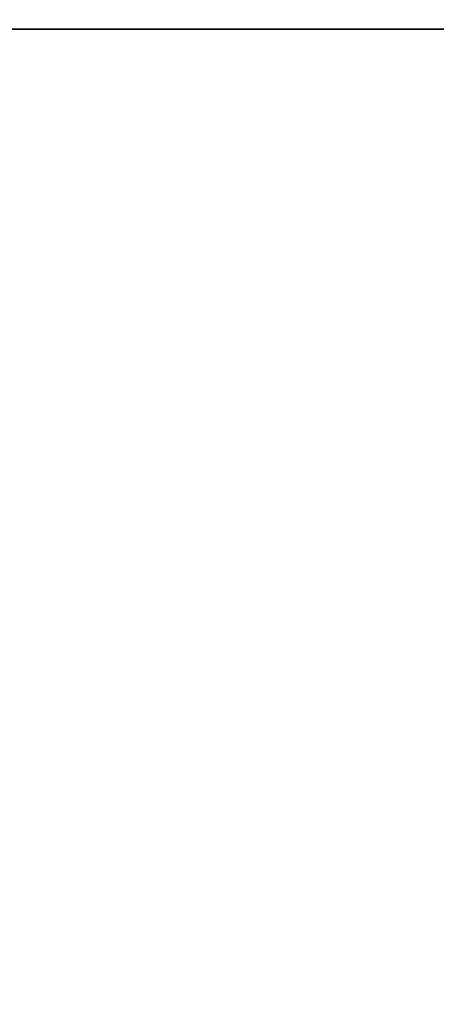
# Model space of a CAD drawing. Extents: x -381 to 381, y -306 to 309.
# Drawn here: x -358 to -356, y -290 to -285 of the extents above; entities that cross this region are included whole.
import ezdxf

# ---------------------------------------------------------------- set-up
doc = ezdxf.new("R2010")
doc.units = 0
doc.header["$LTSCALE"] = 50
doc.layers.get('0').update_dxf_attribs({"linetype": 'CONTINUOUS'})
doc.layers.add('S_SAVE_VTC_300_L_Q13_001', color=7, linetype='CONTINUOUS')

# ---------------------------------------------------------------- blocks, each defined once
blk = doc.blocks.new('QMODEL_49ac58e3_b1ca_402f_9bb2_e4002171107f')
at = {"color": 254, "invisible_edges": 15}
for points in [[(-380, -251.75, -547.123614), (-379, -281.75, -547.123614), (-261, -281.75, -547.123614), (-87.550419, -305.740536, -547.123614)], [(-380, -251.75, -547.123614), (-87.550419, -305.740536, -547.123614), (87.550419, -305.740536, -547.123614), (261, -281.75, -547.123614)], [(-380, -251.75, -535.123614), (-379, -281.75, -535.123614), (-261, -281.75, -535.123614), (-87.550419, -305.740536, -535.123614)], [(-380, -251.75, -535.123614), (-87.550419, -305.740536, -535.123614), (87.550419, -305.740536, -535.123614), (261, -281.75, -535.123614)]]:
    blk.add_3dface(points, dxfattribs=at)
at = {"color": 255, "invisible_edges": 15}
for points in [[(-379, -252.75, -547.023614), (-379, -280.75, -547.023614), (-259, -280.75, -547.023614), (-86.887982, -304.74039, -547.023614)], [(-379, -252.75, -547.023614), (-86.887982, -304.74039, -547.023614), (86.887982, -304.74039, -547.023614), (259, -280.75, -547.023614)], [(-379, -252.75, 252.976386), (-379, -280.75, 252.976386), (-259, -280.75, 252.976386), (-86.887982, -304.74039, 252.976386)], [(-379, -252.75, 252.976386), (-86.887982, -304.74039, 252.976386), (86.887982, -304.74039, 252.976386), (259, -280.75, 252.976386)]]:
    blk.add_3dface(points, dxfattribs=at)
at = {"color": 154, "invisible_edges": 14}
for points in [[(-358.81251, -284.85, -111.931965), (-358.825, -284.85, -112.058774), (-358.175, -284.85, -112.058774)], [(-358.825, -284.85, -112.058774), (-358.81251, -284.85, -112.185582), (-358.175, -284.85, -112.058774)], [(-358.775522, -284.85, -111.810029), (-358.81251, -284.85, -111.931965), (-358.175, -284.85, -112.058774)], [(-358.81251, -284.85, -112.185582), (-358.775522, -284.85, -112.307518), (-358.175, -284.85, -112.058774)], [(-358.715455, -284.85, -111.697653), (-358.775522, -284.85, -111.810029), (-358.175, -284.85, -112.058774)], [(-358.775522, -284.85, -112.307518), (-358.715455, -284.85, -112.419894), (-358.175, -284.85, -112.058774)], [(-358.634619, -284.85, -111.599154), (-358.715455, -284.85, -111.697653), (-358.175, -284.85, -112.058774)], [(-358.715455, -284.85, -112.419894), (-358.634619, -284.85, -112.518393), (-358.175, -284.85, -112.058774)], [(-358.536121, -284.85, -111.518318), (-358.634619, -284.85, -111.599154), (-358.175, -284.85, -112.058774)], [(-358.634619, -284.85, -112.518393), (-358.536121, -284.85, -112.599229), (-358.175, -284.85, -112.058774)], [(-358.423744, -284.85, -111.458252), (-358.536121, -284.85, -111.518318), (-358.175, -284.85, -112.058774)], [(-358.536121, -284.85, -112.599229), (-358.423744, -284.85, -112.659295), (-358.175, -284.85, -112.058774)], [(-358.513951, -284.85, -114.003734), (-358.529322, -284.85, -114.159806), (-357.729322, -284.85, -114.159806)], [(-358.529322, -284.85, -114.159806), (-358.513951, -284.85, -114.315879), (-357.729322, -284.85, -114.159806)], [(-358.468426, -284.85, -113.85366), (-358.513951, -284.85, -114.003734), (-357.729322, -284.85, -114.159806)], [(-358.513951, -284.85, -114.315879), (-358.468426, -284.85, -114.465953), (-357.729322, -284.85, -114.159806)], [(-358.394498, -284.85, -113.71535), (-358.468426, -284.85, -113.85366), (-357.729322, -284.85, -114.159806)], [(-358.468426, -284.85, -114.465953), (-358.394498, -284.85, -114.604263), (-357.729322, -284.85, -114.159806)], [(-358.301809, -284.85, -111.421263), (-358.423744, -284.85, -111.458252), (-358.175, -284.85, -112.058774)], [(-358.423744, -284.85, -112.659295), (-358.301809, -284.85, -112.696284), (-358.175, -284.85, -112.058774)], [(-358.267896, -284.85, -109.344989), (-358.127201, -284.85, -109.30231), (-358.414214, -284.85, -108.609401)], [(-358.127201, -284.85, -109.30231), (-357.997536, -284.85, -109.233003), (-358.414214, -284.85, -108.609401)], [(-357.997536, -284.85, -109.233003), (-357.883883, -284.85, -109.139731), (-358.414214, -284.85, -108.609401)], [(-357.883883, -284.85, -109.139731), (-357.790611, -284.85, -109.026078), (-358.414214, -284.85, -108.609401)], [(-357.790611, -284.85, -109.026078), (-357.721304, -284.85, -108.896413), (-358.414214, -284.85, -108.609401)], [(-357.721304, -284.85, -108.896413), (-357.678625, -284.85, -108.755718), (-358.414214, -284.85, -108.609401)], [(-357.678625, -284.85, -108.755718), (-357.664214, -284.85, -108.609401), (-358.414214, -284.85, -108.609401)], [(-357.664214, -284.85, -108.609401), (-357.678625, -284.85, -108.463083), (-358.414214, -284.85, -108.609401)], [(-357.678625, -284.85, -108.463083), (-357.721304, -284.85, -108.322388), (-358.414214, -284.85, -108.609401)], [(-357.721304, -284.85, -108.322388), (-357.790611, -284.85, -108.192723), (-358.414214, -284.85, -108.609401)], [(-357.790611, -284.85, -108.192723), (-357.883883, -284.85, -108.07907), (-358.414214, -284.85, -108.609401)], [(-357.883883, -284.85, -108.07907), (-357.997536, -284.85, -107.985798), (-358.414214, -284.85, -108.609401)], [(-357.997536, -284.85, -107.985798), (-358.127201, -284.85, -107.916491), (-358.414214, -284.85, -108.609401)], [(-358.127201, -284.85, -107.916491), (-358.267896, -284.85, -107.873812), (-358.414214, -284.85, -108.609401)], [(-358.295008, -284.85, -113.594121), (-358.394498, -284.85, -113.71535), (-357.729322, -284.85, -114.159806)], [(-358.394498, -284.85, -114.604263), (-358.295008, -284.85, -114.725492), (-357.729322, -284.85, -114.159806)], [(-358.175, -284.85, -111.408774), (-358.301809, -284.85, -111.421263), (-358.175, -284.85, -112.058774)], [(-358.301809, -284.85, -112.696284), (-358.175, -284.85, -112.708774), (-358.175, -284.85, -112.058774)], [(-358.173779, -284.85, -113.494631), (-358.295008, -284.85, -113.594121), (-357.729322, -284.85, -114.159806)], [(-358.295008, -284.85, -114.725492), (-358.173779, -284.85, -114.824982), (-357.729322, -284.85, -114.159806)], [(-358.225982, -284.85, -103.029751), (-358.25, -284.85, -103.273614), (-357, -284.85, -103.273614)], [(-358.25, -284.85, -103.273614), (-358.225982, -284.85, -103.517477), (-357, -284.85, -103.273614)], [(-358.154849, -284.85, -102.79526), (-358.225982, -284.85, -103.029751), (-357, -284.85, -103.273614)], [(-358.225982, -284.85, -103.517477), (-358.154849, -284.85, -103.751968), (-357, -284.85, -103.273614)], [(-358.175, -284.85, -112.708774), (-358.048191, -284.85, -112.696284), (-358.175, -284.85, -112.058774)], [(-358.048191, -284.85, -112.696284), (-357.926256, -284.85, -112.659295), (-358.175, -284.85, -112.058774)], [(-357.926256, -284.85, -112.659295), (-357.813879, -284.85, -112.599229), (-358.175, -284.85, -112.058774)], [(-357.813879, -284.85, -112.599229), (-357.715381, -284.85, -112.518393), (-358.175, -284.85, -112.058774)], [(-357.715381, -284.85, -112.518393), (-357.634545, -284.85, -112.419894), (-358.175, -284.85, -112.058774)], [(-357.634545, -284.85, -112.419894), (-357.574478, -284.85, -112.307518), (-358.175, -284.85, -112.058774)], [(-357.574478, -284.85, -112.307518), (-357.53749, -284.85, -112.185582), (-358.175, -284.85, -112.058774)], [(-357.53749, -284.85, -112.185582), (-357.525, -284.85, -112.058774), (-358.175, -284.85, -112.058774)], [(-357.525, -284.85, -112.058774), (-357.53749, -284.85, -111.931965), (-358.175, -284.85, -112.058774)], [(-357.53749, -284.85, -111.931965), (-357.574478, -284.85, -111.810029), (-358.175, -284.85, -112.058774)], [(-357.574478, -284.85, -111.810029), (-357.634545, -284.85, -111.697653), (-358.175, -284.85, -112.058774)], [(-357.634545, -284.85, -111.697653), (-357.715381, -284.85, -111.599154), (-358.175, -284.85, -112.058774)], [(-357.715381, -284.85, -111.599154), (-357.813879, -284.85, -111.518318), (-358.175, -284.85, -112.058774)], [(-357.813879, -284.85, -111.518318), (-357.926256, -284.85, -111.458252), (-358.175, -284.85, -112.058774)], [(-357.926256, -284.85, -111.458252), (-358.048191, -284.85, -111.421263), (-358.175, -284.85, -112.058774)], [(-358.048191, -284.85, -111.421263), (-358.175, -284.85, -111.408774), (-358.175, -284.85, -112.058774)], [(-358.035469, -284.85, -113.420703), (-358.173779, -284.85, -113.494631), (-357.729322, -284.85, -114.159806)], [(-358.173779, -284.85, -114.824982), (-358.035469, -284.85, -114.89891), (-357.729322, -284.85, -114.159806)], [(-358.039337, -284.85, -102.579151), (-358.154849, -284.85, -102.79526), (-357, -284.85, -103.273614)], [(-358.154849, -284.85, -103.751968), (-358.039337, -284.85, -103.968077), (-357, -284.85, -103.273614)], [(-357.883883, -284.85, -102.389731), (-358.039337, -284.85, -102.579151), (-357, -284.85, -103.273614)], [(-358.039337, -284.85, -103.968077), (-357.883883, -284.85, -104.157498), (-357, -284.85, -103.273614)], [(-357.885395, -284.85, -113.375178), (-358.035469, -284.85, -113.420703), (-357.729322, -284.85, -114.159806)], [(-358.035469, -284.85, -114.89891), (-357.885395, -284.85, -114.944435), (-357.729322, -284.85, -114.159806)], [(-357.980785, -284.85, -105.828524), (-358, -284.85, -106.023614), (-357, -284.85, -106.023614)], [(-358, -284.85, -106.023614), (-357.980785, -284.85, -106.218704), (-357, -284.85, -106.023614)], [(-357.92388, -284.85, -105.640931), (-357.980785, -284.85, -105.828524), (-357, -284.85, -106.023614)], [(-357.980785, -284.85, -106.218704), (-357.92388, -284.85, -106.406297), (-357, -284.85, -106.023614)], [(-357.83147, -284.85, -105.468044), (-357.92388, -284.85, -105.640931), (-357, -284.85, -106.023614)], [(-357.92388, -284.85, -106.406297), (-357.83147, -284.85, -106.579184), (-357, -284.85, -106.023614)], [(-357.729322, -284.85, -113.359806), (-357.885395, -284.85, -113.375178), (-357.729322, -284.85, -114.159806)], [(-357.885395, -284.85, -114.944435), (-357.729322, -284.85, -114.959806), (-357.729322, -284.85, -114.159806)], [(-357.694463, -284.85, -102.234277), (-357.883883, -284.85, -102.389731), (-357, -284.85, -103.273614)], [(-357.883883, -284.85, -104.157498), (-357.694463, -284.85, -104.312951), (-357, -284.85, -103.273614)], [(-357.707107, -284.85, -105.316507), (-357.83147, -284.85, -105.468044), (-357, -284.85, -106.023614)], [(-357.83147, -284.85, -106.579184), (-357.707107, -284.85, -106.730721), (-357, -284.85, -106.023614)], [(-357.735589, -284.85, -117.127296), (-357.75, -284.85, -117.273614), (-357, -284.85, -117.273614)], [(-357.75, -284.85, -117.273614), (-357.735589, -284.85, -117.419932), (-357, -284.85, -117.273614)], [(-357.69291, -284.85, -116.986601), (-357.735589, -284.85, -117.127296), (-357, -284.85, -117.273614)], [(-357.735589, -284.85, -117.419932), (-357.69291, -284.85, -117.560627), (-357, -284.85, -117.273614)], [(-357.729322, -284.85, -114.959806), (-357.57325, -284.85, -114.944435), (-357.729322, -284.85, -114.159806)], [(-357.57325, -284.85, -114.944435), (-357.423176, -284.85, -114.89891), (-357.729322, -284.85, -114.159806)], [(-357.423176, -284.85, -114.89891), (-357.284866, -284.85, -114.824982), (-357.729322, -284.85, -114.159806)], [(-357.284866, -284.85, -114.824982), (-357.163637, -284.85, -114.725492), (-357.729322, -284.85, -114.159806)], [(-357.163637, -284.85, -114.725492), (-357.064147, -284.85, -114.604263), (-357.729322, -284.85, -114.159806)], [(-357.064147, -284.85, -114.604263), (-356.990219, -284.85, -114.465953), (-357.729322, -284.85, -114.159806)], [(-356.990219, -284.85, -114.465953), (-356.944694, -284.85, -114.315879), (-357.729322, -284.85, -114.159806)], [(-356.944694, -284.85, -114.315879), (-356.929322, -284.85, -114.159806), (-357.729322, -284.85, -114.159806)], [(-356.929322, -284.85, -114.159806), (-356.944694, -284.85, -114.003734), (-357.729322, -284.85, -114.159806)], [(-356.944694, -284.85, -114.003734), (-356.990219, -284.85, -113.85366), (-357.729322, -284.85, -114.159806)], [(-356.990219, -284.85, -113.85366), (-357.064147, -284.85, -113.71535), (-357.729322, -284.85, -114.159806)], [(-357.064147, -284.85, -113.71535), (-357.163637, -284.85, -113.594121), (-357.729322, -284.85, -114.159806)], [(-357.163637, -284.85, -113.594121), (-357.284866, -284.85, -113.494631), (-357.729322, -284.85, -114.159806)], [(-357.284866, -284.85, -113.494631), (-357.423176, -284.85, -113.420703), (-357.729322, -284.85, -114.159806)], [(-357.423176, -284.85, -113.420703), (-357.57325, -284.85, -113.375178), (-357.729322, -284.85, -114.159806)], [(-357.57325, -284.85, -113.375178), (-357.729322, -284.85, -113.359806), (-357.729322, -284.85, -114.159806)], [(-357.55557, -284.85, -105.192144), (-357.707107, -284.85, -105.316507), (-357, -284.85, -106.023614)], [(-357.707107, -284.85, -106.730721), (-357.55557, -284.85, -106.855084), (-357, -284.85, -106.023614)], [(-357.478354, -284.85, -102.118765), (-357.694463, -284.85, -102.234277), (-357, -284.85, -103.273614)], [(-357.694463, -284.85, -104.312951), (-357.478354, -284.85, -104.428463), (-357, -284.85, -103.273614)], [(-357.623602, -284.85, -116.856936), (-357.69291, -284.85, -116.986601), (-357, -284.85, -117.273614)], [(-357.69291, -284.85, -117.560627), (-357.623602, -284.85, -117.690292), (-357, -284.85, -117.273614)], [(-357.53033, -284.85, -116.743284), (-357.623602, -284.85, -116.856936), (-357, -284.85, -117.273614)], [(-357.623602, -284.85, -117.690292), (-357.53033, -284.85, -117.803944), (-357, -284.85, -117.273614)], [(-357.382683, -284.85, -105.099735), (-357.55557, -284.85, -105.192144), (-357, -284.85, -106.023614)], [(-357.55557, -284.85, -106.855084), (-357.382683, -284.85, -106.947494), (-357, -284.85, -106.023614)], [(-357.416678, -284.85, -116.650012), (-357.53033, -284.85, -116.743284), (-357, -284.85, -117.273614)], [(-357.53033, -284.85, -117.803944), (-357.416678, -284.85, -117.897216), (-357, -284.85, -117.273614)], [(-357.243863, -284.85, -102.047632), (-357.478354, -284.85, -102.118765), (-357, -284.85, -103.273614)], [(-357.478354, -284.85, -104.428463), (-357.243863, -284.85, -104.499596), (-357, -284.85, -103.273614)], [(-357.287013, -284.85, -116.580704), (-357.416678, -284.85, -116.650012), (-357, -284.85, -117.273614)], [(-357.416678, -284.85, -117.897216), (-357.287013, -284.85, -117.966524), (-357, -284.85, -117.273614)], [(-357.19509, -284.85, -105.042829), (-357.382683, -284.85, -105.099735), (-357, -284.85, -106.023614)], [(-357.382683, -284.85, -106.947494), (-357.19509, -284.85, -107.004399), (-357, -284.85, -106.023614)], [(-357.343275, -284.85, -107.555332), (-357.35, -284.85, -107.623614), (-357, -284.85, -107.623614)], [(-357.35, -284.85, -107.623614), (-357.343275, -284.85, -107.691896), (-357, -284.85, -107.623614)], [(-357.323358, -284.85, -107.489675), (-357.343275, -284.85, -107.555332), (-357, -284.85, -107.623614)], [(-357.343275, -284.85, -107.691896), (-357.323358, -284.85, -107.757553), (-357, -284.85, -107.623614)], [(-357.291014, -284.85, -107.429164), (-357.323358, -284.85, -107.489675), (-357, -284.85, -107.623614)], [(-357.323358, -284.85, -107.757553), (-357.291014, -284.85, -107.818064), (-357, -284.85, -107.623614)], [(-357.247487, -284.85, -107.376127), (-357.291014, -284.85, -107.429164), (-357, -284.85, -107.623614)], [(-357.291014, -284.85, -107.818064), (-357.247487, -284.85, -107.871101), (-357, -284.85, -107.623614)], [(-357.146318, -284.85, -116.538025), (-357.287013, -284.85, -116.580704), (-357, -284.85, -117.273614)], [(-357.287013, -284.85, -117.966524), (-357.146318, -284.85, -118.009203), (-357, -284.85, -117.273614)], [(-357.19445, -284.85, -107.3326), (-357.247487, -284.85, -107.376127), (-357, -284.85, -107.623614)], [(-357.247487, -284.85, -107.871101), (-357.19445, -284.85, -107.914628), (-357, -284.85, -107.623614)], [(-357, -284.85, -102.023614), (-357.243863, -284.85, -102.047632), (-357, -284.85, -103.273614)], [(-357.243863, -284.85, -104.499596), (-357, -284.85, -104.523614), (-357, -284.85, -103.273614)], [(-357, -284.85, -105.023614), (-357.19509, -284.85, -105.042829), (-357, -284.85, -106.023614)], [(-357.19509, -284.85, -107.004399), (-357, -284.85, -107.023614), (-357, -284.85, -106.023614)], [(-357.133939, -284.85, -107.300256), (-357.19445, -284.85, -107.3326), (-357, -284.85, -107.623614)], [(-357.19445, -284.85, -107.914628), (-357.133939, -284.85, -107.946972), (-357, -284.85, -107.623614)], [(-357, -284.85, -116.523614), (-357.146318, -284.85, -116.538025), (-357, -284.85, -117.273614)], [(-357.146318, -284.85, -118.009203), (-357, -284.85, -118.023614), (-357, -284.85, -117.273614)], [(-357.068282, -284.85, -107.280339), (-357.133939, -284.85, -107.300256), (-357, -284.85, -107.623614)], [(-357.133939, -284.85, -107.946972), (-357.068282, -284.85, -107.966889), (-357, -284.85, -107.623614)], [(-357.113994, -284.85, -112.329093), (-357.124562, -284.85, -112.436393), (-356.574562, -284.85, -112.436393)], [(-357.124562, -284.85, -112.436393), (-357.113994, -284.85, -112.543693), (-356.574562, -284.85, -112.436393)], [(-357.082696, -284.85, -112.225917), (-357.113994, -284.85, -112.329093), (-356.574562, -284.85, -112.436393)], [(-357.113994, -284.85, -112.543693), (-357.082696, -284.85, -112.646869), (-356.574562, -284.85, -112.436393)], [(-357.03187, -284.85, -112.130829), (-357.082696, -284.85, -112.225917), (-356.574562, -284.85, -112.436393)], [(-357.082696, -284.85, -112.646869), (-357.03187, -284.85, -112.741957), (-356.574562, -284.85, -112.436393)], [(-357, -284.85, -107.273614), (-357.068282, -284.85, -107.280339), (-357, -284.85, -107.623614)], [(-357.068282, -284.85, -107.966889), (-357, -284.85, -107.973614), (-357, -284.85, -107.623614)], [(-356.963471, -284.85, -112.047484), (-357.03187, -284.85, -112.130829), (-356.574562, -284.85, -112.436393)], [(-357.03187, -284.85, -112.741957), (-356.963471, -284.85, -112.825302), (-356.574562, -284.85, -112.436393)], [(-357, -284.85, -107.023614), (-356.80491, -284.85, -107.004399), (-357, -284.85, -106.023614)], [(-356.80491, -284.85, -107.004399), (-356.617317, -284.85, -106.947494), (-357, -284.85, -106.023614)], [(-356.617317, -284.85, -106.947494), (-356.44443, -284.85, -106.855084), (-357, -284.85, -106.023614)], [(-356.44443, -284.85, -106.855084), (-356.292893, -284.85, -106.730721), (-357, -284.85, -106.023614)], [(-356.292893, -284.85, -106.730721), (-356.16853, -284.85, -106.579184), (-357, -284.85, -106.023614)], [(-356.16853, -284.85, -106.579184), (-356.07612, -284.85, -106.406297), (-357, -284.85, -106.023614)], [(-356.07612, -284.85, -106.406297), (-356.019215, -284.85, -106.218704), (-357, -284.85, -106.023614)], [(-356.019215, -284.85, -106.218704), (-356, -284.85, -106.023614), (-357, -284.85, -106.023614)], [(-356, -284.85, -106.023614), (-356.019215, -284.85, -105.828524), (-357, -284.85, -106.023614)], [(-356.019215, -284.85, -105.828524), (-356.07612, -284.85, -105.640931), (-357, -284.85, -106.023614)], [(-356.07612, -284.85, -105.640931), (-356.16853, -284.85, -105.468044), (-357, -284.85, -106.023614)], [(-356.16853, -284.85, -105.468044), (-356.292893, -284.85, -105.316507), (-357, -284.85, -106.023614)], [(-356.292893, -284.85, -105.316507), (-356.44443, -284.85, -105.192144), (-357, -284.85, -106.023614)], [(-356.44443, -284.85, -105.192144), (-356.617317, -284.85, -105.099735), (-357, -284.85, -106.023614)], [(-356.617317, -284.85, -105.099735), (-356.80491, -284.85, -105.042829), (-357, -284.85, -106.023614)], [(-356.80491, -284.85, -105.042829), (-357, -284.85, -105.023614), (-357, -284.85, -106.023614)], [(-357, -284.85, -118.023614), (-356.853682, -284.85, -118.009203), (-357, -284.85, -117.273614)], [(-356.853682, -284.85, -118.009203), (-356.712987, -284.85, -117.966524), (-357, -284.85, -117.273614)], [(-356.712987, -284.85, -117.966524), (-356.583322, -284.85, -117.897216), (-357, -284.85, -117.273614)], [(-356.583322, -284.85, -117.897216), (-356.46967, -284.85, -117.803944), (-357, -284.85, -117.273614)], [(-356.46967, -284.85, -117.803944), (-356.376398, -284.85, -117.690292), (-357, -284.85, -117.273614)], [(-356.376398, -284.85, -117.690292), (-356.30709, -284.85, -117.560627), (-357, -284.85, -117.273614)], [(-356.30709, -284.85, -117.560627), (-356.264411, -284.85, -117.419932), (-357, -284.85, -117.273614)], [(-356.264411, -284.85, -117.419932), (-356.25, -284.85, -117.273614), (-357, -284.85, -117.273614)], [(-356.25, -284.85, -117.273614), (-356.264411, -284.85, -117.127296), (-357, -284.85, -117.273614)], [(-356.264411, -284.85, -117.127296), (-356.30709, -284.85, -116.986601), (-357, -284.85, -117.273614)], [(-356.30709, -284.85, -116.986601), (-356.376398, -284.85, -116.856936), (-357, -284.85, -117.273614)], [(-356.376398, -284.85, -116.856936), (-356.46967, -284.85, -116.743284), (-357, -284.85, -117.273614)], [(-356.46967, -284.85, -116.743284), (-356.583322, -284.85, -116.650012), (-357, -284.85, -117.273614)], [(-356.583322, -284.85, -116.650012), (-356.712987, -284.85, -116.580704), (-357, -284.85, -117.273614)], [(-356.712987, -284.85, -116.580704), (-356.853682, -284.85, -116.538025), (-357, -284.85, -117.273614)], [(-356.853682, -284.85, -116.538025), (-357, -284.85, -116.523614), (-357, -284.85, -117.273614)], [(-357, -284.85, -104.523614), (-356.756137, -284.85, -104.499596), (-357, -284.85, -103.273614)], [(-356.756137, -284.85, -104.499596), (-356.521646, -284.85, -104.428463), (-357, -284.85, -103.273614)], [(-356.521646, -284.85, -104.428463), (-356.305537, -284.85, -104.312951), (-357, -284.85, -103.273614)], [(-356.305537, -284.85, -104.312951), (-356.116117, -284.85, -104.157498), (-357, -284.85, -103.273614)], [(-356.116117, -284.85, -104.157498), (-355.960663, -284.85, -103.968077), (-357, -284.85, -103.273614)], [(-355.960663, -284.85, -103.968077), (-355.845151, -284.85, -103.751968), (-357, -284.85, -103.273614)], [(-355.845151, -284.85, -103.751968), (-355.774018, -284.85, -103.517477), (-357, -284.85, -103.273614)], [(-355.774018, -284.85, -103.517477), (-355.75, -284.85, -103.273614), (-357, -284.85, -103.273614)], [(-355.75, -284.85, -103.273614), (-355.774018, -284.85, -103.029751), (-357, -284.85, -103.273614)], [(-355.774018, -284.85, -103.029751), (-355.845151, -284.85, -102.79526), (-357, -284.85, -103.273614)], [(-355.845151, -284.85, -102.79526), (-355.960663, -284.85, -102.579151), (-357, -284.85, -103.273614)], [(-355.960663, -284.85, -102.579151), (-356.116117, -284.85, -102.389731), (-357, -284.85, -103.273614)], [(-356.116117, -284.85, -102.389731), (-356.305537, -284.85, -102.234277), (-357, -284.85, -103.273614)], [(-356.305537, -284.85, -102.234277), (-356.521646, -284.85, -102.118765), (-357, -284.85, -103.273614)], [(-356.521646, -284.85, -102.118765), (-356.756137, -284.85, -102.047632), (-357, -284.85, -103.273614)], [(-356.756137, -284.85, -102.047632), (-357, -284.85, -102.023614), (-357, -284.85, -103.273614)], [(-357, -284.85, -107.973614), (-356.931718, -284.85, -107.966889), (-357, -284.85, -107.623614)], [(-356.931718, -284.85, -107.966889), (-356.866061, -284.85, -107.946972), (-357, -284.85, -107.623614)], [(-356.866061, -284.85, -107.946972), (-356.80555, -284.85, -107.914628), (-357, -284.85, -107.623614)], [(-356.80555, -284.85, -107.914628), (-356.752513, -284.85, -107.871101), (-357, -284.85, -107.623614)], [(-356.752513, -284.85, -107.871101), (-356.708986, -284.85, -107.818064), (-357, -284.85, -107.623614)], [(-356.708986, -284.85, -107.818064), (-356.676642, -284.85, -107.757553), (-357, -284.85, -107.623614)], [(-356.676642, -284.85, -107.757553), (-356.656725, -284.85, -107.691896), (-357, -284.85, -107.623614)], [(-356.656725, -284.85, -107.691896), (-356.65, -284.85, -107.623614), (-357, -284.85, -107.623614)], [(-356.65, -284.85, -107.623614), (-356.656725, -284.85, -107.555332), (-357, -284.85, -107.623614)], [(-356.656725, -284.85, -107.555332), (-356.676642, -284.85, -107.489675), (-357, -284.85, -107.623614)], [(-356.676642, -284.85, -107.489675), (-356.708986, -284.85, -107.429164), (-357, -284.85, -107.623614)], [(-356.708986, -284.85, -107.429164), (-356.752513, -284.85, -107.376127), (-357, -284.85, -107.623614)], [(-356.752513, -284.85, -107.376127), (-356.80555, -284.85, -107.3326), (-357, -284.85, -107.623614)], [(-356.80555, -284.85, -107.3326), (-356.866061, -284.85, -107.300256), (-357, -284.85, -107.623614)], [(-356.866061, -284.85, -107.300256), (-356.931718, -284.85, -107.280339), (-357, -284.85, -107.623614)], [(-356.931718, -284.85, -107.280339), (-357, -284.85, -107.273614), (-357, -284.85, -107.623614)], [(-356.880126, -284.85, -111.979085), (-356.963471, -284.85, -112.047484), (-356.574562, -284.85, -112.436393)], [(-356.963471, -284.85, -112.825302), (-356.880126, -284.85, -112.893701), (-356.574562, -284.85, -112.436393)], [(-356.785038, -284.85, -111.928259), (-356.880126, -284.85, -111.979085), (-356.574562, -284.85, -112.436393)], [(-356.880126, -284.85, -112.893701), (-356.785038, -284.85, -112.944527), (-356.574562, -284.85, -112.436393)], [(-356.681862, -284.85, -111.896961), (-356.785038, -284.85, -111.928259), (-356.574562, -284.85, -112.436393)], [(-356.785038, -284.85, -112.944527), (-356.681862, -284.85, -112.975825), (-356.574562, -284.85, -112.436393)], [(-356.574562, -284.85, -111.886393), (-356.681862, -284.85, -111.896961), (-356.574562, -284.85, -112.436393)], [(-356.681862, -284.85, -112.975825), (-356.574562, -284.85, -112.986393), (-356.574562, -284.85, -112.436393)], [(-356.574562, -284.85, -112.986393), (-356.467262, -284.85, -112.975825), (-356.574562, -284.85, -112.436393)], [(-356.467262, -284.85, -112.975825), (-356.364086, -284.85, -112.944527), (-356.574562, -284.85, -112.436393)], [(-356.364086, -284.85, -112.944527), (-356.268998, -284.85, -112.893701), (-356.574562, -284.85, -112.436393)], [(-356.268998, -284.85, -112.893701), (-356.185653, -284.85, -112.825302), (-356.574562, -284.85, -112.436393)], [(-356.185653, -284.85, -112.825302), (-356.117254, -284.85, -112.741957), (-356.574562, -284.85, -112.436393)], [(-356.117254, -284.85, -112.741957), (-356.066428, -284.85, -112.646869), (-356.574562, -284.85, -112.436393)], [(-356.066428, -284.85, -112.646869), (-356.03513, -284.85, -112.543693), (-356.574562, -284.85, -112.436393)], [(-356.03513, -284.85, -112.543693), (-356.024562, -284.85, -112.436393), (-356.574562, -284.85, -112.436393)], [(-356.024562, -284.85, -112.436393), (-356.03513, -284.85, -112.329093), (-356.574562, -284.85, -112.436393)], [(-356.03513, -284.85, -112.329093), (-356.066428, -284.85, -112.225917), (-356.574562, -284.85, -112.436393)], [(-356.066428, -284.85, -112.225917), (-356.117254, -284.85, -112.130829), (-356.574562, -284.85, -112.436393)], [(-356.117254, -284.85, -112.130829), (-356.185653, -284.85, -112.047484), (-356.574562, -284.85, -112.436393)], [(-356.185653, -284.85, -112.047484), (-356.268998, -284.85, -111.979085), (-356.574562, -284.85, -112.436393)], [(-356.268998, -284.85, -111.979085), (-356.364086, -284.85, -111.928259), (-356.574562, -284.85, -112.436393)], [(-356.364086, -284.85, -111.928259), (-356.467262, -284.85, -111.896961), (-356.574562, -284.85, -112.436393)], [(-356.467262, -284.85, -111.896961), (-356.574562, -284.85, -111.886393), (-356.574562, -284.85, -112.436393)], [(-356.282003, -284.85, -113.87099), (-356.296414, -284.85, -114.017308), (-355.546414, -284.85, -114.017308)], [(-356.296414, -284.85, -114.017308), (-356.282003, -284.85, -114.163625), (-355.546414, -284.85, -114.017308)], [(-356.239324, -284.85, -113.730295), (-356.282003, -284.85, -113.87099), (-355.546414, -284.85, -114.017308)], [(-356.282003, -284.85, -114.163625), (-356.239324, -284.85, -114.30432), (-355.546414, -284.85, -114.017308)], [(-356.170017, -284.85, -113.60063), (-356.239324, -284.85, -113.730295), (-355.546414, -284.85, -114.017308)], [(-356.239324, -284.85, -114.30432), (-356.170017, -284.85, -114.433985), (-355.546414, -284.85, -114.017308)], [(-356.076744, -284.85, -113.486978), (-356.170017, -284.85, -113.60063), (-355.546414, -284.85, -114.017308)], [(-356.170017, -284.85, -114.433985), (-356.076744, -284.85, -114.547638), (-355.546414, -284.85, -114.017308)], [(-355.963092, -284.85, -113.393705), (-356.076744, -284.85, -113.486978), (-355.546414, -284.85, -114.017308)], [(-356.076744, -284.85, -114.547638), (-355.963092, -284.85, -114.64091), (-355.546414, -284.85, -114.017308)]]:
    blk.add_3dface(points, dxfattribs=at)

msp = doc.modelspace()

# ---------------------------------------------------------------- block references
at = {"layer": 'S_SAVE_VTC_300_L_Q13_001'}
msp.add_blockref('QMODEL_49ac58e3_b1ca_402f_9bb2_e4002171107f', (0, 0), dxfattribs=at)

doc.saveas('drawing.dxf')
